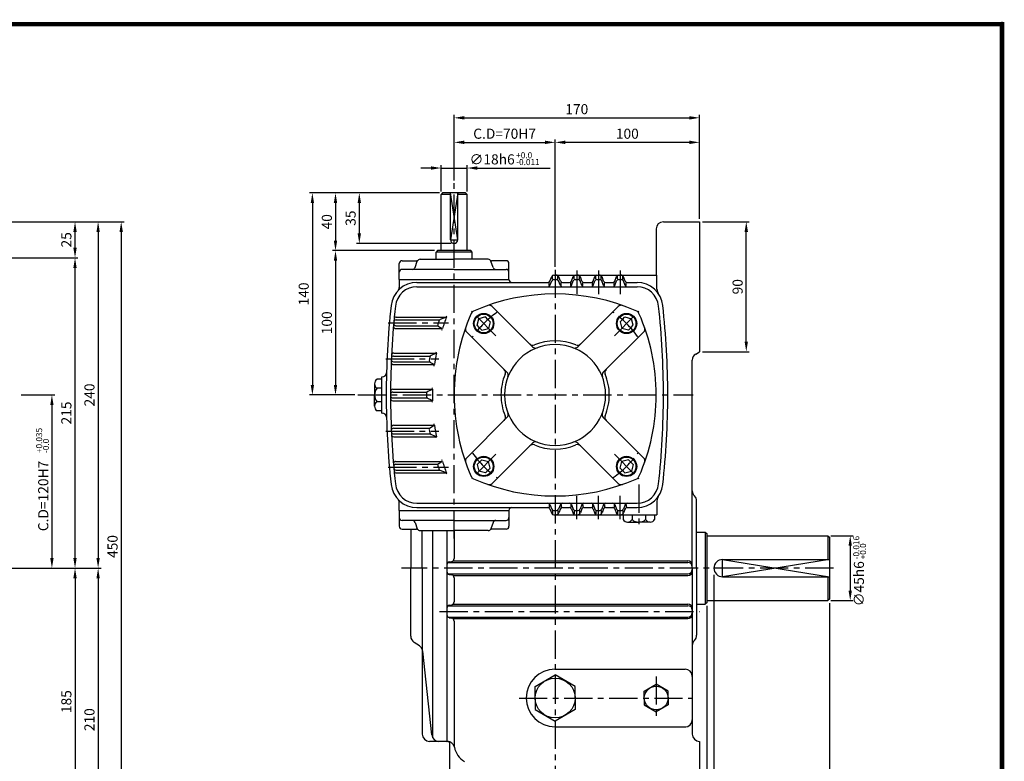
# Model space of a CAD drawing. Extents: x -1 to 377, y 0 to 268.
# Drawn here: x 158 to 377, y 103 to 268 of the extents above; entities that cross this region are included whole.
import ezdxf

# ---------------------------------------------------------------- set-up
doc = ezdxf.new("R2010")
doc.units = 0
doc.header["$LTSCALE"] = 5
doc.linetypes.add('CENTER', pattern=[2, 1.25, -0.25, 0.25, -0.25])
doc.layers.get('0').update_dxf_attribs({"color": 3, "linetype": 'CONTINUOUS'})
for name, color, linetype in [('01', 1, 'CENTER'), ('2', 2, 'CONTINUOUS'), ('3', 3, 'CONTINUOUS'), ('5', 5, 'CONTINUOUS')]:
    doc.layers.add(name, color=color, linetype=linetype)
doc.styles.add('ROMANS', font='romans.shx')

msp = doc.modelspace()

# ---------------------------------------------------------------- linework, layer by layer
at = {"color": 2}
for p, q in [((254.54, 240.94), (254.54, 246.38)), ((256.78, 245.74), (306.7, 245.74)), ((308.94, 240.94), (308.94, 246.38)), ((254.54, 231.86), (254.54, 240.94)), ((256.78, 240.3), (274.7, 240.3)), ((276.94, 212.71), (276.94, 240.94)), ((306.7, 240.3), (279.18, 240.3)), ((308.94, 223.33), (308.94, 240.94)), ((249.42, 234.61), (247.18, 234.61)), ((251.66, 229.41), (251.66, 235.25)), ((251.66, 234.61), (257.42, 234.61)), ((257.42, 229.41), (257.42, 235.25)), ((259.66, 234.61), (275.82, 234.61)), ((227.62, 229.09), (222.49, 229.09)), ((232.89, 229.09), (227.62, 229.09)), ((251.34, 229.09), (232.89, 229.09)), ((223.13, 226.85), (223.13, 186.53)), ((228.26, 226.85), (228.26, 218.53)), ((233.53, 226.85), (233.53, 220.13)), ((147.23, 222.69), (171.16, 222.69)), ((171.16, 222.69), (176.28, 222.69)), ((176.28, 222.69), (181.4, 222.69)), ((309.58, 222.69), (319.95, 222.69)), ((170.52, 216.93), (170.52, 220.45)), ((175.64, 220.45), (175.64, 148.13)), ((180.76, 220.45), (180.76, 80.93)), ((319.31, 196.13), (319.31, 220.45)), ((250.22, 216.29), (227.62, 216.29)), ((253.9, 217.89), (232.89, 217.89)), ((147.55, 214.69), (171.16, 214.69)), ((228.26, 214.05), (228.26, 186.53)), ((170.52, 148.13), (170.52, 212.45)), ((309.58, 193.89), (319.95, 193.89)), ((158.57, 184.29), (166.04, 184.29)), ((232.55, 184.29), (222.49, 184.29)), ((165.4, 182.05), (165.4, 148.13)), ((338.06, 153.09), (342.99, 153.09)), ((342.35, 150.85), (342.35, 140.93)), ((154.27, 145.89), (166.04, 145.89)), ((166.04, 145.89), (171.16, 145.89)), ((171.16, 145.89), (176.28, 145.89)), ((312.14, 144.38), (312.14, 72.43)), ((170.52, 143.65), (170.52, 88.93)), ((175.64, 143.65), (175.64, 80.93)), ((310.54, 137.54), (310.54, 67.15)), ((337.74, 138.16), (337.74, 72.43)), ((338.06, 138.69), (342.99, 138.69))]:
    msp.add_line(p, q, dxfattribs=at)
for p, q in [((251.98, 229.09), (251.66, 228.77)), ((251.66, 216.29), (251.66, 228.77)), ((253.74, 228.77), (251.66, 228.77)), ((257.1, 229.09), (251.98, 229.09)), ((253.74, 218.69), (253.74, 229.09)), ((255.34, 218.69), (255.34, 229.09)), ((257.42, 228.77), (255.34, 228.77)), ((257.42, 228.77), (257.1, 229.09)), ((257.42, 216.29), (257.42, 228.77)), ((300.94, 222.69), (308.94, 222.69)), ((308.94, 222.69), (308.94, 193.89)), ((299.34, 221.09), (299.34, 210.85)), ((250.86, 216.29), (250.54, 215.97)), ((258.22, 216.29), (250.86, 216.29)), ((258.54, 215.97), (258.22, 216.29)), ((243.02, 214.05), (246.15, 214.05)), ((245.89, 212.56), (246.39, 213.95)), ((246.99, 214.37), (254.54, 214.37)), ((258.54, 215.97), (250.54, 215.97)), ((250.54, 214.37), (250.54, 215.97)), ((262.09, 214.37), (254.54, 214.37)), ((258.54, 214.37), (258.54, 215.97)), ((263.19, 212.56), (262.69, 213.95)), ((266.06, 214.05), (262.94, 214.05)), ((242.38, 209.89), (242.38, 213.41)), ((254.54, 212.13), (243.02, 212.13)), ((254.54, 212.13), (266.06, 212.13)), ((266.7, 209.89), (266.7, 213.41)), ((242.38, 209.89), (254.54, 209.89)), ((242.38, 209.89), (266.7, 209.89)), ((242.38, 209.89), (242.38, 208.1)), ((254.54, 209.89), (266.7, 209.89)), ((266.7, 209.89), (266.7, 209.89)), ((275.78, 209.55), (276.18, 210.55)), ((275.78, 208.59), (276.18, 209.59)), ((276.36, 210.01), (276.36, 210.61)), ((276.63, 210.85), (277.15, 210.85)), ((276.63, 209.89), (277.26, 209.89)), ((277.15, 210.85), (281.41, 210.85)), ((277.53, 210.01), (277.53, 210.61)), ((278.1, 208.59), (277.7, 209.59)), ((278.1, 209.55), (277.74, 210.45)), ((280.57, 209.55), (280.97, 210.55)), ((280.57, 208.59), (280.97, 209.59)), ((281.14, 210.01), (281.14, 210.61)), ((281.41, 210.85), (281.93, 210.85)), ((281.41, 209.89), (282.04, 209.89)), ((281.93, 210.85), (286.21, 210.85)), ((282.31, 210.01), (282.31, 210.61)), ((282.89, 208.59), (282.49, 209.59)), ((282.89, 209.55), (282.53, 210.45)), ((285.37, 209.55), (285.77, 210.55)), ((285.37, 208.59), (285.77, 209.59)), ((285.94, 210.01), (285.94, 210.61)), ((286.21, 210.85), (286.73, 210.85)), ((286.21, 209.89), (286.84, 209.89)), ((286.73, 210.85), (291.01, 210.85)), ((287.11, 210.01), (287.11, 210.61)), ((287.69, 208.59), (287.29, 209.59)), ((287.69, 209.55), (287.33, 210.45)), ((290.17, 209.55), (290.57, 210.55)), ((290.17, 208.59), (290.57, 209.59)), ((290.74, 210.01), (290.74, 210.61)), ((291.01, 210.85), (291.53, 210.85)), ((291.01, 209.89), (291.64, 209.89)), ((291.53, 210.85), (299.5, 210.85)), ((291.91, 210.01), (291.91, 210.61)), ((292.49, 208.59), (292.09, 209.59)), ((292.49, 209.55), (292.13, 210.45)), ((299.5, 207.74), (299.5, 210.85)), ((246.31, 209.25), (275.34, 209.25)), ((246.31, 208.29), (295.09, 208.29)), ((272.94, 208.29), (276.94, 208.29)), ((275.61, 208.59), (275.61, 209.17)), ((278.28, 208.59), (278.28, 209.17)), ((278.55, 209.25), (280.12, 209.25)), ((280.39, 208.59), (280.39, 209.17)), ((283.06, 208.59), (283.06, 209.17)), ((283.33, 209.25), (284.92, 209.25)), ((285.19, 208.59), (285.19, 209.17)), ((287.86, 208.59), (287.86, 209.17)), ((288.13, 209.25), (289.72, 209.25)), ((289.99, 208.59), (289.99, 209.17)), ((292.66, 208.59), (292.66, 209.17)), ((292.93, 209.25), (295.09, 209.25)), ((271.92, 194.97), (262.99, 203.9)), ((281.96, 194.97), (290.89, 203.9)), ((241.67, 200.93), (251.33, 200.93)), ((241.73, 201.57), (252.78, 201.57)), ((252.65, 201.49), (251.46, 201.01)), ((259.64, 199.74), (260.03, 201.2)), ((261.5, 201.6), (260.03, 201.2)), ((262.03, 201.06), (261.5, 201.6)), ((262.03, 201.06), (262.57, 200.53)), ((291.85, 201.06), (291.32, 200.53)), ((291.85, 201.06), (292.39, 201.6)), ((292.39, 201.6), (293.85, 201.2)), ((294.24, 199.74), (293.85, 201.2)), ((241.58, 199.01), (251.83, 199.01)), ((241.64, 199.65), (250.99, 199.65)), ((251.18, 199.46), (251.64, 199.2)), ((260.17, 199.2), (259.64, 199.74)), ((260.17, 199.2), (260.71, 198.67)), ((260.71, 198.67), (262.17, 199.06)), ((262.57, 200.53), (262.17, 199.06)), ((291.32, 200.53), (291.71, 199.06)), ((293.17, 198.67), (291.71, 199.06)), ((293.71, 199.2), (293.17, 198.67)), ((293.71, 199.2), (294.24, 199.74)), ((266.26, 189.31), (257.34, 198.24)), ((287.62, 189.31), (296.55, 198.24)), ((241.13, 192.93), (249.28, 192.93)), ((241.16, 193.57), (250.54, 193.57)), ((250.39, 193.47), (249.43, 193.04)), ((308.09, 193.36), (308.94, 193.89)), ((241.09, 191.01), (250.08, 191.01)), ((241.11, 191.65), (249.12, 191.65)), ((249.3, 191.49), (249.9, 191.17)), ((307.34, 145.89), (307.34, 192.01)), ((238.54, 187.78), (237.46, 187.78)), ((238.54, 180.29), (238.54, 188.29)), ((238.54, 188.29), (238.61, 188.29)), ((238.54, 188.29), (238.61, 188.29)), ((236.91, 186.79), (236.91, 185.79)), ((236.91, 185.79), (236.91, 184.29)), ((238.54, 185.79), (237.46, 185.79)), ((240.94, 185.57), (249.66, 185.57)), ((236.91, 181.8), (236.91, 184.29)), ((240.94, 184.93), (248.57, 184.93)), ((240.94, 183.65), (248.57, 183.65)), ((249.5, 185.44), (248.73, 185.06)), ((249.5, 183.14), (248.73, 183.52)), ((238.54, 182.79), (237.46, 182.79)), ((240.94, 183.01), (249.66, 183.01)), ((238.54, 180.8), (237.46, 180.8)), ((238.54, 180.29), (238.61, 180.29)), ((266.26, 179.27), (257.34, 170.34)), ((287.62, 179.27), (296.55, 170.34)), ((241.09, 177.57), (250.08, 177.57)), ((241.11, 176.93), (249.12, 176.93)), ((249.3, 177.09), (249.9, 177.42)), ((241.13, 175.65), (249.28, 175.65)), ((241.16, 175.01), (250.54, 175.01)), ((250.39, 175.11), (249.43, 175.55)), ((271.92, 173.61), (262.99, 164.69)), ((281.96, 173.61), (290.89, 164.69)), ((241.58, 169.57), (251.83, 169.57)), ((241.64, 168.93), (250.99, 168.93)), ((251.18, 169.12), (251.64, 169.38)), ((260.17, 169.38), (259.64, 168.85)), ((259.64, 168.85), (260.03, 167.38)), ((260.17, 169.38), (260.71, 169.92)), ((260.71, 169.92), (262.17, 169.52)), ((262.03, 167.52), (262.57, 168.06)), ((262.57, 168.06), (262.17, 169.52)), ((291.32, 168.06), (291.71, 169.52)), ((291.85, 167.52), (291.32, 168.06)), ((293.17, 169.92), (291.71, 169.52)), ((293.71, 169.38), (293.17, 169.92)), ((293.71, 169.38), (294.24, 168.85)), ((294.24, 168.85), (293.85, 167.38)), ((241.67, 167.65), (251.33, 167.65)), ((241.73, 167.01), (252.78, 167.01)), ((252.65, 167.09), (251.46, 167.57)), ((261.5, 166.99), (260.03, 167.38)), ((262.03, 167.52), (261.5, 166.99)), ((291.85, 167.52), (292.39, 166.99)), ((292.39, 166.99), (293.85, 167.38)), ((242.38, 158.69), (242.38, 160.48)), ((246.31, 160.29), (295.09, 160.29)), ((246.31, 159.33), (275.34, 159.33)), ((272.94, 160.29), (276.94, 160.29)), ((275.61, 160), (275.61, 159.42)), ((275.78, 159.99), (276.18, 158.99)), ((278.1, 159.99), (277.7, 158.99)), ((278.28, 160), (278.28, 159.42)), ((278.55, 159.33), (280.12, 159.33)), ((280.39, 160), (280.39, 159.42)), ((280.57, 159.99), (280.97, 158.99)), ((282.89, 159.99), (282.49, 158.99)), ((283.06, 160), (283.06, 159.42)), ((283.33, 159.33), (284.92, 159.33)), ((285.19, 160), (285.19, 159.42)), ((285.37, 159.99), (285.77, 158.99)), ((287.69, 159.99), (287.29, 158.99)), ((287.86, 160), (287.86, 159.42)), ((288.13, 159.33), (289.72, 159.33)), ((289.99, 160), (289.99, 159.42)), ((290.17, 159.99), (290.57, 158.99)), ((292.49, 159.99), (292.09, 158.99)), ((292.66, 160), (292.66, 159.42)), ((292.93, 159.33), (295.09, 159.33)), ((299.5, 160.84), (299.5, 157.73)), ((308.3, 145.89), (308.3, 160.76)), ((242.38, 158.69), (242.38, 155.17)), ((242.38, 158.69), (266.7, 158.69)), ((266.7, 158.69), (266.7, 155.17)), ((275.78, 159.03), (276.18, 158.03)), ((276.36, 158.58), (276.36, 157.97)), ((276.63, 158.69), (277.26, 158.69)), ((276.63, 157.73), (277.15, 157.73)), ((277.15, 157.73), (281.41, 157.73)), ((277.53, 158.58), (277.53, 157.97)), ((278.1, 159.03), (277.74, 158.13)), ((280.57, 159.03), (280.97, 158.03)), ((281.14, 158.58), (281.14, 157.97)), ((281.41, 158.69), (282.04, 158.69)), ((281.41, 157.73), (281.93, 157.73)), ((281.93, 157.73), (286.21, 157.73)), ((282.31, 158.58), (282.31, 157.97)), ((282.89, 159.03), (282.53, 158.13)), ((285.37, 159.03), (285.77, 158.03)), ((285.94, 158.58), (285.94, 157.97)), ((286.21, 158.69), (286.84, 158.69)), ((286.21, 157.73), (286.73, 157.73)), ((286.73, 157.73), (291.01, 157.73)), ((287.11, 158.58), (287.11, 157.97)), ((287.69, 159.03), (287.33, 158.13)), ((290.17, 159.03), (290.57, 158.03)), ((290.74, 158.58), (290.74, 157.97)), ((291.01, 158.69), (291.64, 158.69)), ((291.01, 157.73), (291.53, 157.73)), ((291.53, 157.73), (299.5, 157.73)), ((291.91, 158.58), (291.91, 157.97)), ((292.01, 157.73), (292.01, 156.65)), ((292.49, 159.03), (292.13, 158.13)), ((294, 157.73), (294, 156.65)), ((297, 157.73), (297, 156.65)), ((298.99, 157.73), (298.99, 156.65)), ((254.54, 156.45), (243.02, 156.45)), ((245.89, 156.03), (246.39, 154.64)), ((254.54, 156.45), (266.06, 156.45)), ((263.19, 156.03), (262.69, 154.64)), ((293.01, 156.1), (294, 156.1)), ((294, 156.1), (295.5, 156.1)), ((298, 156.1), (295.5, 156.1)), ((243.02, 154.53), (246.15, 154.53)), ((244.94, 154.53), (244.94, 145.89)), ((246.99, 154.21), (254.54, 154.21)), ((247.5, 145.89), (247.5, 154.21)), ((249.74, 154.21), (249.74, 108.39)), ((252.94, 154.21), (252.94, 145.89)), ((262.09, 154.21), (254.54, 154.21)), ((254.54, 154.21), (254.54, 148.02)), ((266.06, 154.53), (262.94, 154.53)), ((308.3, 153.89), (310.22, 153.89)), ((310.22, 153.89), (310.22, 137.89)), ((310.22, 153.89), (310.54, 153.57)), ((310.54, 153.57), (310.54, 138.21)), ((310.54, 153.09), (337.42, 153.09)), ((337.42, 153.09), (337.42, 147.81)), ((337.42, 153.09), (337.74, 152.77)), ((337.74, 152.77), (337.74, 139.01)), ((253.21, 147.17), (306.38, 147.17)), ((253.46, 147.28), (254.03, 147.39)), ((254.27, 147.49), (306.38, 147.49)), ((314.06, 147.81), (337.74, 147.81)), ((244.94, 130.78), (244.94, 145.89)), ((247.5, 145.89), (247.5, 109.09)), ((252.94, 145.89), (252.94, 107.49)), ((252.94, 145.89), (252.94, 107.49)), ((253.21, 144.61), (306.38, 144.61)), ((253.46, 144.51), (254.03, 144.4)), ((254.27, 144.29), (306.38, 144.29)), ((307.34, 145.89), (307.34, 109.09)), ((308.3, 145.89), (308.3, 131.02)), ((254.54, 143.77), (254.54, 138.42)), ((314.06, 143.97), (337.74, 143.97)), ((337.42, 143.97), (337.42, 138.69)), ((253.21, 137.57), (306.38, 137.57)), ((253.46, 137.68), (254.03, 137.79)), ((254.27, 137.89), (306.38, 137.89)), ((308.3, 137.89), (310.22, 137.89)), ((310.54, 138.21), (310.22, 137.89)), ((310.54, 138.69), (337.42, 138.69)), ((337.74, 139.01), (337.42, 138.69)), ((253.21, 135.01), (306.38, 135.01)), ((253.46, 134.91), (254.03, 134.8)), ((254.27, 134.69), (306.38, 134.69)), ((254.54, 134.17), (254.54, 106.45)), ((246.84, 128.7), (245.69, 129.42)), ((249.59, 108.92), (247.58, 127.52)), ((276.94, 123.49), (305.74, 123.49)), ((272.52, 119.65), (276.94, 122.2)), ((281.37, 119.65), (276.94, 122.2)), ((296.71, 118.61), (299.34, 120.13)), ((301.97, 118.61), (299.34, 120.13)), ((272.52, 117.09), (272.52, 119.65)), ((281.37, 117.09), (281.37, 119.65)), ((296.71, 117.09), (296.71, 118.61)), ((301.97, 117.09), (301.97, 118.61)), ((272.52, 117.09), (272.52, 114.54)), ((281.37, 117.09), (281.37, 114.54)), ((296.71, 117.09), (296.71, 115.57)), ((301.97, 117.09), (301.97, 115.57)), ((272.52, 114.54), (276.94, 111.99)), ((281.37, 114.54), (276.94, 111.99)), ((296.71, 115.57), (299.34, 114.05)), ((301.97, 115.57), (299.34, 114.05)), ((252.94, 111.49), (252.94, 107.49)), ((252.94, 111.49), (252.94, 107.49)), ((252.94, 111.49), (252.94, 107.48)), ((276.94, 110.69), (305.88, 110.69)), ((252.94, 107.49), (249.1, 107.49)), ((252.94, 107.49), (253.04, 107.49)), ((253.58, 91.49), (253.58, 107)), ((308.94, 107.49), (308.94, 78.69))]:
    msp.add_line(p, q)
for centre, radius in [((261.11, 200.14), 2.24), ((261.11, 200.14), 2.08), ((292.78, 200.14), 2.24), ((292.78, 200.14), 2.08), ((261.11, 168.45), 2.24), ((261.11, 168.45), 2.08), ((292.78, 168.45), 2.24), ((292.78, 168.45), 2.08), ((276.94, 117.09), 4.42), ((299.34, 117.09), 2.63)]:
    msp.add_circle(centre, radius)
for centre, radius, start, end in [((300.94, 221.09), 1.6, 90, 180), ((254.54, 218.69), 0.8, 180, 0), ((243.02, 213.41), 0.64, 90, 180), ((246.15, 214.69), 0.64, 270, 311.4096), ((246.99, 213.73), 0.64, 90, 160.3462), ((262.09, 213.73), 0.64, 19.6538, 90), ((262.94, 214.69), 0.64, 228.5904, 270), ((266.06, 213.41), 0.64, 0, 90), ((243.02, 211.49), 0.64, 90, 180), ((245.29, 212.77), 0.64, 270, 340.3462), ((263.79, 212.77), 0.64, 199.6538, 270), ((266.06, 211.49), 0.64, 0, 90), ((267.34, 209.89), 0.64, 180, 270), ((275.34, 209.73), 0.48, 270, 338.1986), ((276.63, 210.37), 0.48, 90, 158.1986), ((276.63, 209.41), 0.48, 90, 158.1986), ((277.15, 210.21), 0.64, 21.8014, 90), ((277.26, 209.41), 0.48, 21.8014, 90), ((278.55, 209.73), 0.48, 201.8014, 270), ((280.12, 209.73), 0.48, 270, 338.1986), ((281.41, 210.37), 0.48, 90, 158.1986), ((281.41, 209.41), 0.48, 90, 158.1986), ((281.93, 210.21), 0.64, 21.8014, 90), ((282.04, 209.41), 0.48, 21.8014, 90), ((283.33, 209.73), 0.48, 201.8014, 270), ((284.92, 209.73), 0.48, 270, 338.1986), ((286.21, 210.37), 0.48, 90, 158.1986), ((286.21, 209.41), 0.48, 90, 158.1986), ((286.73, 210.21), 0.64, 21.8014, 90), ((286.84, 209.41), 0.48, 21.8014, 90), ((288.13, 209.73), 0.48, 201.8014, 270), ((289.72, 209.73), 0.48, 270, 338.1986), ((291.01, 210.37), 0.48, 90, 158.1986), ((291.01, 209.41), 0.48, 90, 158.1986), ((291.53, 210.21), 0.64, 21.8014, 90), ((291.64, 209.41), 0.48, 21.8014, 90), ((292.93, 209.73), 0.48, 201.8014, 270), ((246.31, 203.49), 5.76, 90, 173.7371), ((246.31, 203.49), 4.8, 90, 173.7371), ((241.42, 208.1), 0.96, 316.6972, 0), ((275.34, 208.77), 0.48, 270, 338.1986), ((278.55, 208.77), 0.48, 201.8014, 270), ((280.12, 208.77), 0.48, 270, 338.1986), ((283.33, 208.77), 0.48, 201.8014, 270), ((284.92, 208.77), 0.48, 270, 338.1986), ((288.13, 208.77), 0.48, 201.8014, 270), ((289.72, 208.77), 0.48, 270, 338.1986), ((292.93, 208.77), 0.48, 201.8014, 270), ((295.09, 203.49), 5.76, 6.2629, 90), ((295.09, 203.49), 4.8, 6.2629, 90), ((301.1, 207.74), 1.6, 180, 215.251), ((276.94, 161.89), 44.8, 66.1798, 113.8202), ((421.26, 184.29), 181.76, 173.7371, 180), ((421.26, 184.29), 180.8, 173.7371, 180), ((262.31, 203.22), 0.96, 45, 109.4919), ((291.57, 203.22), 0.96, 70.5081, 135), ((120.14, 184.29), 180.8, 0, 6.2629), ((120.14, 184.29), 181.76, 0, 6.2629), ((241.67, 200.45), 0.48, 90, 174.8583), ((241.73, 201.09), 0.48, 90, 174.6541), ((251.64, 200.57), 0.48, 111.9322, 161.1586), ((299.34, 184.29), 49.6, 159.6113, 162.736), ((252.47, 201.94), 0.48, 291.9322, 339.3682), ((299.34, 184.29), 44.8, 156.1798, 180), ((259.24, 202), 0.96, 113.8202, 156.1798), ((294.65, 202), 0.96, 23.8202, 66.1798), ((254.54, 184.29), 44.8, 0, 23.8202), ((241.58, 199.49), 0.48, 175.1645, 270), ((241.64, 200.13), 0.48, 174.9604, 270), ((251.41, 199.88), 0.48, 161.9853, 240.7056), ((299.34, 184.29), 50.88, 161.1586, 161.9853), ((251.4, 198.78), 0.48, 343.1809, 60.7056), ((258.01, 198.92), 0.96, 160.5081, 225), ((295.87, 198.92), 0.96, 315, 19.4919), ((276.94, 184.29), 11.2, 0, 180), ((271.98, 196.27), 0.96, 225, 292.498), ((272.6, 195.65), 0.96, 225, 290.9273), ((276.94, 184.29), 12, 67.502, 112.498), ((281.28, 195.65), 0.96, 249.0727, 315), ((281.9, 196.27), 0.96, 247.502, 315), ((241.11, 192.13), 0.48, 177.5081, 270), ((241.13, 192.45), 0.48, 90, 177.4063), ((241.16, 193.09), 0.48, 90, 177.2027), ((299.34, 184.29), 50.88, 170.5123, 171.2991), ((249.63, 192.6), 0.48, 114.3081, 170.5123), ((299.34, 184.29), 49.6, 169.2166, 172.2134), ((250.19, 193.91), 0.48, 294.3081, 348.9308), ((308.94, 192.01), 1.6, 122.0054, 180), ((241.09, 191.49), 0.48, 177.7116, 270), ((249.52, 191.92), 0.48, 171.2991, 241.9709), ((249.68, 190.75), 0.48, 352.5967, 61.9709), ((264.97, 189.25), 0.96, 337.502, 45), ((288.92, 189.25), 0.96, 135, 202.498), ((238.09, 186.79), 1.18, 122.1024, 237.8976), ((238.61, 189.25), 0.96, 270, 358.4445), ((276.94, 184.29), 12, 157.502, 180), ((265.58, 188.64), 0.96, 339.0727, 45), ((288.3, 188.64), 0.96, 135, 200.9273), ((276.94, 184.29), 12, 0, 22.498), ((239.23, 184.29), 2.32, 139.6687, 220.3313), ((240.94, 185.09), 0.48, 90, 179.7458), ((249.29, 185.87), 0.48, 296.3431, 358.1896), ((299.34, 184.29), 49.6, 178.5212, 180), ((421.26, 184.29), 181.76, 180, 186.2629), ((240.94, 184.45), 0.48, 90, 179.9492), ((421.26, 184.29), 180.8, 180, 186.2629), ((240.94, 184.13), 0.48, 180.0508, 270), ((240.94, 183.49), 0.48, 180.2542, 270), ((248.94, 184.63), 0.48, 116.3431, 179.6128), ((299.34, 184.29), 50.88, 179.6128, 180), ((299.34, 184.29), 50.88, 180, 180.3872), ((248.94, 183.95), 0.48, 180.3872, 243.6569), ((299.34, 184.29), 49.6, 180, 181.4788), ((299.34, 184.29), 44.8, 180, 203.8202), ((276.94, 184.29), 12, 180, 202.498), ((276.94, 184.29), 11.2, 180, 360), ((276.94, 184.29), 12, 337.502, 360), ((254.54, 184.29), 44.8, 336.1798, 0), ((120.14, 184.29), 180.8, 353.7371, 0), ((120.14, 184.29), 181.76, 353.7371, 0), ((238.09, 181.8), 1.18, 122.1024, 237.8976), ((249.29, 182.71), 0.48, 1.8104, 63.6569), ((238.61, 179.33), 0.96, 1.5555, 90), ((264.97, 179.33), 0.96, 315, 22.498), ((265.58, 179.95), 0.96, 315, 20.9273), ((288.3, 179.95), 0.96, 159.0727, 225), ((288.92, 179.33), 0.96, 157.502, 225), ((241.09, 177.09), 0.48, 90, 182.2884), ((241.11, 176.45), 0.48, 90, 182.4919), ((249.52, 176.67), 0.48, 118.0291, 188.7009), ((249.68, 177.84), 0.48, 298.0291, 7.4033), ((299.34, 184.29), 49.6, 187.7866, 190.7834), ((241.13, 176.13), 0.48, 182.5937, 270), ((241.16, 175.49), 0.48, 182.7973, 270), ((299.34, 184.29), 50.88, 188.7009, 189.4877), ((249.63, 175.98), 0.48, 189.4877, 245.6919), ((250.19, 174.68), 0.48, 11.0692, 65.6919), ((271.98, 172.32), 0.96, 67.502, 135), ((272.6, 172.93), 0.96, 69.0727, 135), ((276.94, 184.29), 12, 247.502, 292.498), ((281.28, 172.93), 0.96, 45, 110.9273), ((281.9, 172.32), 0.96, 45, 112.498), ((258.01, 169.66), 0.96, 135, 199.4919), ((295.87, 169.66), 0.96, 340.5081, 45), ((241.58, 169.09), 0.48, 90, 184.8355), ((241.64, 168.45), 0.48, 90, 185.0396), ((241.67, 168.13), 0.48, 185.1417, 270), ((251.41, 168.71), 0.48, 119.2944, 198.0147), ((299.34, 184.29), 50.88, 198.0147, 198.8414), ((251.4, 169.8), 0.48, 299.2944, 16.8191), ((299.34, 184.29), 49.6, 197.264, 200.3887), ((241.73, 167.49), 0.48, 185.3459, 270), ((251.64, 168.02), 0.48, 198.8414, 248.0678), ((252.47, 166.65), 0.48, 20.6318, 68.0678), ((259.24, 166.59), 0.96, 203.8202, 246.1798), ((294.65, 166.59), 0.96, 293.8202, 336.1798), ((246.31, 165.09), 5.76, 186.2629, 270), ((246.31, 165.09), 4.8, 186.2629, 270), ((276.94, 206.69), 44.8, 246.1798, 293.8202), ((262.31, 165.36), 0.96, 250.5081, 315), ((291.57, 165.36), 0.96, 225, 289.4919), ((295.09, 165.09), 4.8, 270, 353.7371), ((295.09, 165.09), 5.76, 270, 353.7371), ((301.1, 160.84), 1.6, 144.749, 180), ((308.94, 163.05), 1.6, 180, 225.573), ((306.7, 160.76), 1.6, 0, 45.573), ((241.42, 160.48), 0.96, 0, 43.3028), ((267.34, 158.69), 0.64, 90, 180), ((275.34, 159.81), 0.48, 21.8014, 90), ((275.34, 158.85), 0.48, 21.8014, 90), ((278.55, 159.81), 0.48, 90, 158.1986), ((278.55, 158.85), 0.48, 90, 158.1986), ((280.12, 159.81), 0.48, 21.8014, 90), ((280.12, 158.85), 0.48, 21.8014, 90), ((283.33, 159.81), 0.48, 90, 158.1986), ((283.33, 158.85), 0.48, 90, 158.1986), ((284.92, 159.81), 0.48, 21.8014, 90), ((284.92, 158.85), 0.48, 21.8014, 90), ((288.13, 159.81), 0.48, 90, 158.1986), ((288.13, 158.85), 0.48, 90, 158.1986), ((289.72, 159.81), 0.48, 21.8014, 90), ((289.72, 158.85), 0.48, 21.8014, 90), ((292.93, 159.81), 0.48, 90, 158.1986), ((292.93, 158.85), 0.48, 90, 158.1986), ((276.63, 159.17), 0.48, 201.8014, 270), ((276.63, 158.21), 0.48, 201.8014, 270), ((277.15, 158.37), 0.64, 270, 338.1986), ((277.26, 159.17), 0.48, 270, 338.1986), ((281.41, 159.17), 0.48, 201.8014, 270), ((281.41, 158.21), 0.48, 201.8014, 270), ((281.93, 158.37), 0.64, 270, 338.1986), ((282.04, 159.17), 0.48, 270, 338.1986), ((286.21, 159.17), 0.48, 201.8014, 270), ((286.21, 158.21), 0.48, 201.8014, 270), ((286.73, 158.37), 0.64, 270, 338.1986), ((286.84, 159.17), 0.48, 270, 338.1986), ((291.01, 159.17), 0.48, 201.8014, 270), ((291.01, 158.21), 0.48, 201.8014, 270), ((291.53, 158.37), 0.64, 270, 338.1986), ((291.64, 159.17), 0.48, 270, 338.1986), ((243.02, 157.09), 0.64, 180, 270), ((243.02, 155.17), 0.64, 180, 270), ((245.29, 155.81), 0.64, 19.6538, 90), ((263.79, 155.81), 0.64, 90, 160.3462), ((266.06, 157.09), 0.64, 270, 0), ((266.06, 155.17), 0.64, 270, 360), ((293.01, 157.28), 1.18, 212.1024, 327.8976), ((295.5, 158.42), 2.32, 229.6687, 310.3313), ((298, 157.28), 1.18, 212.1024, 327.8976), ((246.15, 153.89), 0.64, 48.5904, 90), ((246.99, 154.85), 0.64, 199.6538, 270), ((257.09, 153.34), 1.6, 147.1662, 147.9946), ((262.09, 154.85), 0.64, 270, 340.3462), ((262.94, 153.89), 0.64, 90, 131.4096), ((253.58, 146.65), 0.64, 101.3099, 180), ((253.9, 148.02), 0.64, 281.3099, 0), ((306.38, 146.53), 0.96, 0, 90), ((306.38, 146.21), 0.96, 0, 90), ((314.06, 145.89), 1.92, 90, 270), ((253.58, 145.14), 0.64, 180, 258.6901), ((253.9, 143.77), 0.64, 0, 78.6901), ((306.38, 145.57), 0.96, 270, 0), ((306.38, 145.25), 0.96, 270, 0), ((253.58, 137.05), 0.64, 101.3099, 180), ((253.9, 138.42), 0.64, 281.3099, 0), ((306.38, 136.93), 0.96, 0, 90), ((306.38, 136.61), 0.96, 0, 90), ((253.58, 135.54), 0.64, 180, 258.6901), ((306.38, 135.97), 0.96, 270, 0), ((306.38, 135.65), 0.96, 270, 0), ((253.9, 134.17), 0.64, 0, 78.6901), ((306.7, 131.02), 1.6, 314.427, 0), ((246.54, 130.78), 1.6, 180, 237.9946), ((308.94, 128.73), 1.6, 134.427, 180), ((245.99, 127.35), 1.6, 6.1466, 57.9946), ((276.94, 117.09), 6.4, 90, 270), ((305.74, 121.89), 1.6, 0, 90), ((305.74, 112.29), 1.6, 270, 0), ((249.1, 109.09), 1.6, 180, 270), ((251.18, 109.09), 1.6, 186.1466, 270), ((253.04, 105.89), 1.6, 10.3471, 90), ((253.1, 107), 0.48, 0, 81.7868), ((308.94, 109.09), 1.6, 180, 270), ((259.02, 106.98), 4.48, 190.3471, 241.1343)]:
    msp.add_arc(centre, radius, start, end)
for points in [[(256.78, 246.11), (256.78, 245.36), (254.54, 245.74)], [(306.7, 246.11), (306.7, 245.36), (308.94, 245.74)], [(256.78, 240.68), (256.78, 239.93), (254.54, 240.3)], [(274.7, 240.68), (274.7, 239.93), (276.94, 240.3)], [(279.18, 240.68), (279.18, 239.93), (276.94, 240.3)], [(306.7, 240.68), (306.7, 239.93), (308.94, 240.3)], [(249.42, 234.98), (249.42, 234.23), (251.66, 234.61)], [(259.66, 234.98), (259.66, 234.23), (257.42, 234.61)], [(222.76, 226.85), (223.51, 226.85), (223.13, 229.09)], [(227.88, 226.85), (228.63, 226.85), (228.26, 229.09)], [(233.16, 226.85), (233.91, 226.85), (233.53, 229.09)], [(170.89, 220.45), (170.15, 220.45), (170.52, 222.69)], [(176.01, 220.45), (175.27, 220.45), (175.64, 222.69)], [(181.13, 220.45), (180.39, 220.45), (180.76, 222.69)], [(318.93, 220.45), (319.68, 220.45), (319.31, 222.69)], [(227.88, 218.53), (228.63, 218.53), (228.26, 216.29)], [(233.16, 220.13), (233.91, 220.13), (233.53, 217.89)], [(170.89, 216.93), (170.15, 216.93), (170.52, 214.69)], [(227.88, 214.05), (228.63, 214.05), (228.26, 216.29)], [(170.89, 212.45), (170.15, 212.45), (170.52, 214.69)], [(318.93, 196.13), (319.68, 196.13), (319.31, 193.89)], [(222.76, 186.53), (223.51, 186.53), (223.13, 184.29)], [(227.88, 186.53), (228.63, 186.53), (228.26, 184.29)], [(165.77, 182.05), (165.03, 182.05), (165.4, 184.29)], [(342.72, 150.85), (341.97, 150.85), (342.35, 153.09)], [(165.77, 148.13), (165.03, 148.13), (165.4, 145.89)], [(170.89, 148.13), (170.15, 148.13), (170.52, 145.89)], [(176.01, 148.13), (175.27, 148.13), (175.64, 145.89)], [(170.89, 143.65), (170.15, 143.65), (170.52, 145.89)], [(176.01, 143.65), (175.27, 143.65), (175.64, 145.89)], [(342.72, 140.93), (341.97, 140.93), (342.35, 138.69)]]:
    msp.add_solid(points, dxfattribs=at)
at = {"layer": '01'}
for p, q in [((254.54, 152.48), (254.54, 231.22)), ((276.94, 212.07), (276.94, 87.75)), ((281.73, 211.86), (281.73, 206.65)), ((286.53, 211.86), (286.53, 206.65)), ((291.33, 211.86), (291.33, 206.65)), ((263.82, 197.42), (258.39, 202.85)), ((290.07, 197.42), (295.5, 202.85)), ((239.96, 200.29), (253.29, 200.29)), ((239.41, 192.29), (251.14, 192.29)), ((233.19, 184.29), (307.54, 184.29)), ((239.41, 176.29), (251.14, 176.29)), ((263.82, 171.17), (258.39, 165.74)), ((290.07, 171.17), (295.5, 165.74)), ((239.96, 168.29), (253.29, 168.29)), ((295.5, 164.41), (295.5, 154.83)), ((281.73, 156.73), (281.73, 161.94)), ((286.53, 156.73), (286.53, 161.94)), ((291.33, 156.73), (291.33, 161.94)), ((338.61, 145.89), (242.89, 145.89)), ((251.34, 136.29), (308.94, 136.29)), ((299.34, 121.89), (299.34, 112.29)), ((268.94, 117.09), (307.34, 117.09))]:
    msp.add_line(p, q, dxfattribs=at)
for centre, start, end in [((276.96, 184.29), 125.1826, 144.8462), ((276.93, 184.29), 35.1538, 54.8174), ((276.96, 184.29), 215.1538, 234.8174), ((276.93, 184.29), 305.1826, 324.8462)]:
    msp.add_arc(centre, 22.4, start, end, dxfattribs=at)
at = {"layer": '2'}
for points in [[(255.34, 229.09), (253.74, 218.69), (255.34, 218.69), (253.74, 229.09)], [(337.74, 147.81), (314.06, 143.97), (314.06, 147.81), (337.74, 143.97)]]:
    msp.add_lwpolyline(points, dxfattribs=at)
at = {"layer": '3', "color": 1, "const_width": 1}
msp.add_lwpolyline([(0, 266.5), (376, 266.5), (376, 0.5), (0, 0.5), (0, 267)], dxfattribs=at)
at = {"layer": '5', "color": 1}
for p, q in [((376.5, 266.5), (-0.5, 266.5)), ((376, 0), (376, 267))]:
    msp.add_line(p, q, dxfattribs=at)

# ---------------------------------------------------------------- texts
at = {"color": 2, "char_height": 2.24, "attachment_point": 5, "style": 'ROMANS'}
for s, insert in [('\\A1;170', (281.74, 247.66)), ('\\A1;C.D=70H7', (265.74, 242.22)), ('\\A1;100', (292.94, 242.22)), ('\\A1;∅18h6', (262.98, 236.53))]:
    msp.add_mtext(s, dxfattribs=dict(at, insert=insert))
at = {"color": 2, "char_height": 2.24, "attachment_point": 5, "rotation": 90, "style": 'ROMANS'}
for s, insert in [('\\A1;35', (231.61, 223.49)), ('\\A1;40', (226.34, 222.69)), ('\\A1;25', (168.6, 218.69)), ('\\A1;90', (317.39, 208.29)), ('\\A1;140', (221.21, 206.69)), ('\\A1;100', (226.34, 200.29)), ('\\A1;240', (173.72, 184.29)), ('\\A1;215', (168.6, 180.29)), ('\\A1;C.D=120H7', (163.48, 161.89)), ('\\A1;450', (178.84, 150.69)), ('\\A1;∅45h6', (344.27, 142.44)), ('\\A1;185', (168.6, 116.29)), ('\\A1;210', (173.72, 112.29))]:
    msp.add_mtext(s, dxfattribs=dict(at, insert=insert))
at = {"layer": '2', "style": 'ROMANS'}
for s, p in [('+0.0', (268.3, 236.77)), ('-0.011', (268.3, 235.26))]:
    msp.add_text(s, height=1.344, dxfattribs=at).set_placement(p)
for s, p in [('+0.035', (163.24, 171.4)), ('-0.0', (164.75, 171.4)), ('-0.016', (344.35, 147.83)), ('+0.0', (345.85, 147.83))]:
    msp.add_text(s, height=1.344, rotation=90, dxfattribs=at).set_placement(p)

doc.saveas('drawing.dxf')
